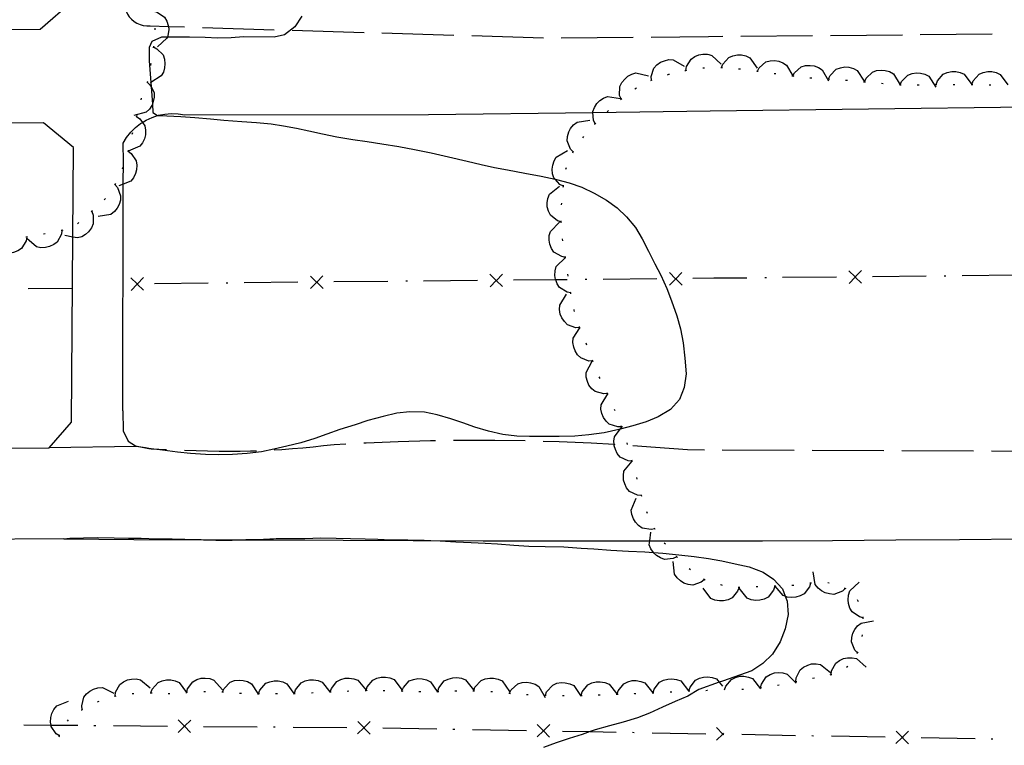
# Model space of a CAD drawing. Units: inches. Extents: x 685421 to 689144, y 4175544 to 4177937.
# Drawn here: x 688354 to 688409, y 4176548 to 4176588 of the extents above; entities that cross this region are included whole.
import ezdxf

# ---------------------------------------------------------------- set-up
doc = ezdxf.new("R2010")
doc.units = ezdxf.units.IN
doc.header["$MEASUREMENT"] = 0
doc.layers.add('Cartografia', color=7, linetype='Continuous')

msp = doc.modelspace()

# ---------------------------------------------------------------- linework, layer by layer
at = {"layer": 'Cartografia', "color": 7, "linetype": 'Continuous'}
for points in [[(688356.133, 4176559.18), (688350.623, 4176559.152), (688277.573, 4176558.79), (688277.863, 4176572.44), (688273.603, 4176586.84), (688274.859, 4176618.892), (688274.883, 4176619.518), (688274.933, 4176620.79), (688274.933, 4176620.79), (688274.973, 4176621.796), (688275.132, 4176625.871), (688275.163, 4176626.66), (688275.451, 4176633.83), (688275.753, 4176641.343), (688276.158, 4176651.408), (688276.773, 4176666.719), (688276.909, 4176670.33), (688278.253, 4176706.209)], [(688280.343, 4176586.85), (688278.483, 4176588.34), (688278.843, 4176597.01), (688279.183, 4176605.23), (688280.643, 4176607.01), (688355.423, 4176607.509), (688356.793, 4176606.179), (688356.715, 4176597.333), (688356.714, 4176597.22), (688356.686, 4176594.014), (688356.643, 4176589.159), (688354.803, 4176587.569), (688321.741, 4176587.25), (688287.929, 4176586.923), (688286.838, 4176586.913), (688280.343, 4176586.85)], [(688359.503, 4176588.969), (688359.533, 4176588.779), (688359.593, 4176588.599), (688359.673, 4176588.429), (688359.773, 4176588.279), (688359.903, 4176588.139), (688360.043, 4176588.019), (688360.203, 4176587.919), (688360.373, 4176587.839), (688360.553, 4176587.789), (688360.743, 4176587.769), (688360.933, 4176587.769), (688361.95, 4176587.738), (688362.853, 4176587.709)], [(688361.133, 4176588.589), (688361.138, 4176588.588), (688361.333, 4176588.529), (688361.743, 4176588.249), (688361.863, 4176588.039), (688361.943, 4176587.789), (688361.95, 4176587.738), (688361.973, 4176587.569), (688361.943, 4176587.319), (688361.894, 4176587.149), (688361.873, 4176587.079), (688361.343, 4176586.599)], [(688369.393, 4176588.309), (688369.003, 4176587.709), (688368.413, 4176587.269), (688367.843, 4176587.139), (688366.143, 4176587.169), (688365.443, 4176587.109), (688364.693, 4176587.089), (688363.993, 4176587.119), (688363.133, 4176587.149), (688362.333, 4176587.149), (688361.894, 4176587.149), (688361.573, 4176587.149), (688361.033, 4176586.909), (688360.873, 4176586.569), (688360.873, 4176585.829), (688360.966, 4176584.614), (688360.985, 4176584.372), (688361.058, 4176583.405), (688361.093, 4176582.949), (688361.343, 4176582.769), (688361.345, 4176582.769), (688361.873, 4176582.749), (688362.643, 4176582.719), (688363.433, 4176582.659), (688364.303, 4176582.589), (688365.033, 4176582.509), (688366.043, 4176582.439), (688366.853, 4176582.389), (688367.673, 4176582.309), (688368.373, 4176582.209), (688369.093, 4176582.079), (688369.783, 4176581.929), (688370.543, 4176581.759), (688371.343, 4176581.579), (688372.233, 4176581.439), (688373.033, 4176581.319), (688373.843, 4176581.199), (688374.783, 4176581.049), (688375.673, 4176580.889), (688376.593, 4176580.699), (688377.553, 4176580.469), (688378.593, 4176580.239), (688379.373, 4176580.039), (688380.113, 4176579.879), (688380.843, 4176579.749), (688381.803, 4176579.569), (688382.723, 4176579.399), (688383.499, 4176579.226), (688383.573, 4176579.209), (688384.273, 4176579.029), (688384.983, 4176578.779), (688385.673, 4176578.449), (688386.363, 4176578.059), (688386.963, 4176577.639), (688387.473, 4176577.119), (688387.973, 4176576.529), (688388.353, 4176575.909), (688388.703, 4176575.209), (688389.053, 4176574.509), (688389.383, 4176573.869), (688389.713, 4176573.139), (688389.973, 4176572.439), (688390.273, 4176571.619), (688390.483, 4176570.879), (688390.633, 4176570.109), (688390.723, 4176569.249), (688390.793, 4176568.379), (688390.683, 4176567.609), (688390.423, 4176566.949), (688389.923, 4176566.399), (688389.243, 4176565.989), (688388.563, 4176565.709), (688387.833, 4176565.479), (688387.13, 4176565.292), (688387.043, 4176565.269), (688386.233, 4176565.099), (688385.383, 4176564.979), (688384.603, 4176564.899), (688383.723, 4176564.889), (688382.893, 4176564.889), (688382.063, 4176564.879), (688381.363, 4176564.899), (688380.583, 4176564.999), (688379.793, 4176565.179), (688379.023, 4176565.409), (688378.353, 4176565.649), (688377.683, 4176565.879), (688376.933, 4176566.089), (688376.213, 4176566.239), (688375.403, 4176566.269), (688374.683, 4176566.189), (688373.913, 4176566.009), (688373.063, 4176565.769), (688372.353, 4176565.539), (688371.503, 4176565.279), (688370.783, 4176565.009), (688370.103, 4176564.769), (688369.333, 4176564.529), (688368.553, 4176564.349), (688367.833, 4176564.179), (688367.133, 4176564.029), (688366.343, 4176563.939), (688365.523, 4176563.889), (688364.743, 4176563.87), (688364.023, 4176563.89), (688363.193, 4176563.94), (688362.463, 4176564.02), (688361.633, 4176564.13), (688360.994, 4176564.204), (688360.863, 4176564.22), (688360.685, 4176564.247), (688360.163, 4176564.33), (688355.303, 4176564.25)], [(688361.203, 4176587.649), (688361.193, 4176587.549)], [(688363.853, 4176587.679), (688367.853, 4176587.559)], [(688368.853, 4176587.529), (688372.853, 4176587.409)], [(688373.853, 4176587.379), (688377.853, 4176587.259)], [(688378.853, 4176587.229), (688382.853, 4176587.109)], [(688383.843, 4176587.099), (688387.843, 4176587.139)], [(688388.843, 4176587.149), (688392.042, 4176587.181)], [(688392.042, 4176587.181), (688392.843, 4176587.189)], [(688393.843, 4176587.189), (688397.843, 4176587.229)], [(688398.843, 4176587.239), (688402.843, 4176587.279)], [(688403.843, 4176587.289), (688407.843, 4176587.329)], [(688361.123, 4176586.599), (688361.313, 4176586.499), (688361.653, 4176586.149), (688361.733, 4176585.909), (688361.763, 4176585.659), (688361.743, 4176585.439), (688361.673, 4176585.189), (688361.553, 4176584.979), (688360.966, 4176584.614), (688360.943, 4176584.599)], [(688361.123, 4176586.649), (688361.113, 4176586.549)], [(688388.863, 4176584.739), (688388.853, 4176584.949), (688389.003, 4176585.419), (688389.163, 4176585.599), (688389.373, 4176585.749), (688389.583, 4176585.829), (688389.833, 4176585.889), (688390.083, 4176585.879), (688390.693, 4176585.519)], [(688390.783, 4176585.289), (688390.813, 4176585.499), (688391.073, 4176585.919), (688391.273, 4176586.059), (688391.513, 4176586.149), (688391.733, 4176586.199), (688391.983, 4176586.189), (688392.064, 4176586.169)], [(688392.064, 4176586.169), (688392.223, 4176586.129), (688392.743, 4176585.639)], [(688392.773, 4176585.449), (688392.843, 4176585.639), (688393.173, 4176586.009), (688393.403, 4176586.109), (688393.653, 4176586.159), (688393.873, 4176586.159), (688394.123, 4176586.099), (688394.353, 4176585.999), (688394.763, 4176585.419)], [(688394.763, 4176585.249), (688394.766, 4176585.254), (688394.863, 4176585.429), (688395.233, 4176585.759), (688395.473, 4176585.829), (688395.723, 4176585.839), (688395.953, 4176585.809), (688396.193, 4176585.719), (688396.393, 4176585.589), (688396.737, 4176584.98), (688396.743, 4176584.969)], [(688360.973, 4176585.669), (688360.953, 4176585.569)], [(688390.733, 4176585.279), (688390.783, 4176585.289), (688390.833, 4176585.299)], [(688391.723, 4176585.429), (688391.823, 4176585.429)], [(688392.723, 4176585.449), (688392.773, 4176585.449), (688392.823, 4176585.449)], [(688393.723, 4176585.379), (688393.823, 4176585.369)], [(688394.713, 4176585.259), (688394.766, 4176585.254), (688394.813, 4176585.249)], [(688396.743, 4176584.979), (688396.843, 4176585.159), (688397.213, 4176585.489), (688397.453, 4176585.559), (688397.703, 4176585.569), (688397.923, 4176585.539), (688398.173, 4176585.459), (688398.373, 4176585.329), (688398.723, 4176584.699)], [(688398.733, 4176584.809), (688398.735, 4176584.814), (688398.813, 4176584.999), (688399.163, 4176585.359), (688399.393, 4176585.439), (688399.643, 4176585.479), (688399.863, 4176585.469), (688400.113, 4176585.399), (688400.333, 4176585.289), (688400.723, 4176584.689)], [(688400.733, 4176584.659), (688400.823, 4176584.849), (688401.173, 4176585.199), (688401.403, 4176585.279), (688401.663, 4176585.309), (688401.883, 4176585.289), (688402.133, 4176585.219), (688402.343, 4176585.099), (688402.72, 4176584.494), (688402.723, 4176584.489)], [(688387.173, 4176583.699), (688387.093, 4176583.899), (688387.103, 4176584.389), (688387.213, 4176584.609), (688387.373, 4176584.809), (688387.543, 4176584.959), (688387.773, 4176585.079), (688388.003, 4176585.149), (688388.703, 4176584.979)], [(688388.823, 4176584.719), (688388.913, 4176584.759)], [(688389.763, 4176585.049), (688389.833, 4176585.079), (688389.863, 4176585.079)], [(688395.703, 4176585.119), (688395.803, 4176585.109)], [(688396.693, 4176584.989), (688396.737, 4176584.98), (688396.743, 4176584.979), (688396.793, 4176584.969)], [(688397.693, 4176584.879), (688397.793, 4176584.869)], [(688398.683, 4176584.819), (688398.735, 4176584.814), (688398.783, 4176584.809)], [(688399.683, 4176584.739), (688399.773, 4176584.739), (688399.783, 4176584.729)], [(688402.723, 4176584.489), (688402.725, 4176584.494), (688402.803, 4176584.679), (688403.153, 4176585.029), (688403.383, 4176585.119), (688403.633, 4176585.159), (688403.863, 4176585.139), (688404.103, 4176585.079), (688404.323, 4176584.959), (688404.713, 4176584.359)], [(688404.723, 4176584.509), (688404.793, 4176584.709), (688405.123, 4176585.079), (688405.343, 4176585.179), (688405.593, 4176585.229), (688405.823, 4176585.229), (688406.073, 4176585.179), (688406.293, 4176585.079), (688406.723, 4176584.509)], [(688406.723, 4176584.509), (688406.793, 4176584.699), (688407.123, 4176585.079), (688407.353, 4176585.179), (688407.603, 4176585.219), (688407.823, 4176585.219), (688408.073, 4176585.169), (688408.293, 4176585.069), (688408.713, 4176584.489)], [(688360.773, 4176584.639), (688360.775, 4176584.638), (688360.923, 4176584.489), (688360.985, 4176584.372), (688361.153, 4176584.049), (688361.163, 4176583.799), (688361.113, 4176583.549), (688361.058, 4176583.405), (688361.033, 4176583.339), (688360.893, 4176583.129), (688360.713, 4176582.959), (688360.023, 4176582.779)], [(688360.793, 4176584.679), (688360.775, 4176584.638), (688360.753, 4176584.589)], [(688387.933, 4176584.269), (688388.023, 4176584.319)], [(688400.683, 4176584.659), (688400.783, 4176584.649)], [(688401.673, 4176584.569), (688401.773, 4176584.559)], [(688402.673, 4176584.499), (688402.72, 4176584.494), (688402.725, 4176584.494), (688402.773, 4176584.489)], [(688403.673, 4176584.489), (688403.773, 4176584.489)], [(688404.673, 4176584.509), (688404.723, 4176584.509), (688404.773, 4176584.509)], [(688405.673, 4176584.509), (688405.773, 4176584.509)], [(688406.673, 4176584.509), (688406.723, 4176584.509), (688406.773, 4176584.509)], [(688407.673, 4176584.489), (688407.773, 4176584.489)], [(688360.443, 4176583.749), (688360.423, 4176583.649)], [(688385.723, 4176582.319), (688385.633, 4176582.509), (688385.598, 4176582.947), (688385.593, 4176582.999), (688385.683, 4176583.229), (688385.823, 4176583.449), (688385.983, 4176583.609), (688386.193, 4176583.749), (688386.423, 4176583.839), (688387.133, 4176583.729)], [(688387.143, 4176583.659), (688387.213, 4176583.729)], [(688386.403, 4176582.989), (688386.473, 4176583.059)], [(688392.131, 4176583.031), (688409.773, 4176583.259), (688447.873, 4176583.479), (688448.183, 4176583.499), (688448.493, 4176583.469), (688448.793, 4176583.399), (688449.083, 4176583.279), (688449.353, 4176583.129), (688449.593, 4176582.929), (688449.813, 4176582.699), (688449.983, 4176582.439), (688450.123, 4176582.159), (688450.213, 4176581.859), (688450.263, 4176581.559)], [(688359.443, 4176580.189), (688359.433, 4176581.239), (688359.623, 4176581.549), (688359.853, 4176581.839), (688360.113, 4176582.099), (688360.403, 4176582.329), (688360.505, 4176582.39), (688360.723, 4176582.519), (688361.053, 4176582.669), (688361.345, 4176582.769), (688361.403, 4176582.789), (688361.763, 4176582.859), (688362.133, 4176582.889), (688362.503, 4176582.869), (688362.873, 4176582.819), (688376.453, 4176582.829), (688385.598, 4176582.947), (688392.131, 4176583.031)], [(688360.183, 4176582.729), (688360.353, 4176582.599), (688360.505, 4176582.39), (688360.643, 4176582.199), (688360.683, 4176581.959), (688360.673, 4176581.699), (688360.623, 4176581.479), (688360.513, 4176581.249), (688360.363, 4176581.059), (688359.712, 4176580.783), (688359.703, 4176580.779)], [(688360.193, 4176582.779), (688360.163, 4176582.679)], [(688384.503, 4176580.749), (688384.353, 4176580.899), (688384.173, 4176581.369), (688384.193, 4176581.609), (688384.263, 4176581.859), (688384.363, 4176582.059), (688384.523, 4176582.249), (688384.723, 4176582.409), (688385.423, 4176582.519)], [(688285.875, 4176563.798), (688287.077, 4176563.806), (688325.746, 4176564.057), (688326.97, 4176564.065), (688355.303, 4176564.25), (688356.563, 4176565.69), (688356.637, 4176575.999), (688356.673, 4176580.989), (688355.003, 4176582.369), (688321.757, 4176582.1), (688282.183, 4176581.78), (688280.973, 4176580.37), (688283.032, 4176572.79), (688283.043, 4176572.75), (688283.042, 4176572.708), (688282.913, 4176565.26), (688284.653, 4176563.79), (688285.875, 4176563.798)], [(688385.693, 4176582.289), (688385.723, 4176582.319), (688385.763, 4176582.359)], [(688359.953, 4176581.809), (688359.923, 4176581.709)], [(688385.043, 4176581.529), (688385.103, 4176581.599)], [(688359.703, 4176580.789), (688359.712, 4176580.783), (688359.873, 4176580.659), (688360.153, 4176580.249), (688360.193, 4176580.009), (688360.173, 4176579.749), (688360.123, 4176579.539), (688360.003, 4176579.309), (688359.853, 4176579.119), (688359.441, 4176578.951), (688359.193, 4176578.849)], [(688359.713, 4176580.839), (688359.703, 4176580.789), (688359.693, 4176580.739)], [(688383.963, 4176578.839), (688383.763, 4176578.929), (688383.499, 4176579.226), (688383.433, 4176579.299), (688383.353, 4176579.529), (688383.333, 4176579.789), (688383.363, 4176580.009), (688383.443, 4176580.249), (688383.563, 4176580.459), (688384.183, 4176580.819)], [(688384.483, 4176580.699), (688384.523, 4176580.789)], [(688359.423, 4176579.879), (688359.383, 4176579.789)], [(688359.413, 4176566.32), (688359.441, 4176578.951), (688359.443, 4176580.189)], [(688384.103, 4176579.779), (688384.133, 4176579.879)], [(688358.973, 4176578.929), (688358.975, 4176578.928), (688359.113, 4176578.769), (688359.293, 4176578.299), (688359.283, 4176578.059), (688359.213, 4176577.809), (688359.103, 4176577.609), (688358.943, 4176577.419), (688358.753, 4176577.259), (688358.043, 4176577.149)], [(688359.003, 4176578.979), (688358.975, 4176578.928), (688358.953, 4176578.889)], [(688383.833, 4176576.849), (688383.623, 4176576.909), (688383.233, 4176577.219), (688383.123, 4176577.439), (688383.063, 4176577.689), (688383.053, 4176577.909), (688383.093, 4176578.159), (688383.183, 4176578.389), (688383.733, 4176578.839)], [(688383.953, 4176578.789), (688383.963, 4176578.839), (688383.973, 4176578.889)], [(688358.443, 4176578.159), (688358.373, 4176578.079)], [(688383.853, 4176577.799), (688383.863, 4176577.899)], [(688357.683, 4176577.429), (688357.753, 4176577.229), (688357.763, 4176576.729), (688357.663, 4176576.509), (688357.503, 4176576.299), (688357.343, 4176576.149), (688357.123, 4176576.019), (688356.883, 4176575.949), (688356.637, 4176575.999), (688356.183, 4176576.089)], [(688357.723, 4176577.469), (688357.643, 4176577.399)], [(688356.963, 4176576.809), (688356.893, 4176576.739)], [(688384.073, 4176574.869), (688383.863, 4176574.909), (688383.433, 4176575.159), (688383.293, 4176575.369), (688383.203, 4176575.609), (688383.173, 4176575.829), (688383.173, 4176576.079), (688383.233, 4176576.319), (688383.733, 4176576.839)], [(688383.843, 4176576.799), (688383.833, 4176576.899)], [(688354.063, 4176576.009), (688354.023, 4176575.789), (688353.763, 4176575.369), (688353.563, 4176575.229), (688353.323, 4176575.139), (688353.103, 4176575.089), (688352.853, 4176575.099), (688352.613, 4176575.16), (688352.093, 4176575.649)], [(688354.103, 4176576.019), (688354.013, 4176575.999)], [(688356.023, 4176576.379), (688356.023, 4176576.374), (688355.993, 4176576.159), (688355.763, 4176575.719), (688355.563, 4176575.579), (688355.333, 4176575.469), (688355.113, 4176575.419), (688354.853, 4176575.409), (688354.613, 4176575.459), (688354.073, 4176575.919)], [(688355.093, 4176576.189), (688354.993, 4176576.169)], [(688356.073, 4176576.389), (688356.023, 4176576.374), (688355.973, 4176576.359)], [(688383.923, 4176575.799), (688383.903, 4176575.899)], [(688384.373, 4176572.889), (688384.368, 4176572.89), (688384.163, 4176572.929), (688383.743, 4176573.189), (688383.603, 4176573.399), (688383.531, 4176573.615), (688383.523, 4176573.639), (688383.483, 4176573.859), (688383.503, 4176574.119), (688383.563, 4176574.359), (688384.073, 4176574.859)], [(688384.083, 4176574.819), (688384.073, 4176574.869), (688384.063, 4176574.919)], [(688359.863, 4176573.729), (688360.213, 4176573.389), (688360.218, 4176573.384), (688360.573, 4176573.039)], [(688359.873, 4176573.029), (688360.218, 4176573.384), (688360.223, 4176573.389), (688360.563, 4176573.739)], [(688369.863, 4176573.829), (688370.213, 4176573.489), (688370.218, 4176573.484), (688370.573, 4176573.139)], [(688369.873, 4176573.129), (688370.218, 4176573.484), (688370.223, 4176573.489), (688370.563, 4176573.839)], [(688379.863, 4176573.929), (688380.213, 4176573.589), (688380.218, 4176573.584), (688380.573, 4176573.239)], [(688379.873, 4176573.229), (688380.218, 4176573.584), (688380.223, 4176573.589), (688380.563, 4176573.939)], [(688384.233, 4176573.829), (688384.213, 4176573.929)], [(688389.863, 4176574.019), (688390.213, 4176573.679), (688390.218, 4176573.674), (688390.573, 4176573.329)], [(688389.873, 4176573.319), (688390.218, 4176573.674), (688390.223, 4176573.679), (688390.563, 4176574.029)], [(688394.173, 4176573.719), (688392.333, 4176573.701)], [(688395.273, 4176573.729), (688395.173, 4176573.729)], [(688399.173, 4176573.769), (688396.173, 4176573.739)], [(688399.863, 4176574.119), (688400.213, 4176573.779), (688400.218, 4176573.774), (688400.573, 4176573.429)], [(688399.873, 4176573.419), (688400.218, 4176573.774), (688400.223, 4176573.779), (688400.563, 4176574.129)], [(688400.273, 4176573.779), (688400.223, 4176573.779), (688400.213, 4176573.779), (688400.173, 4176573.779)], [(688404.173, 4176573.819), (688401.173, 4176573.789)], [(688405.273, 4176573.829), (688405.173, 4176573.829)], [(688409.173, 4176573.869), (688406.173, 4176573.839)], [(688360.273, 4176573.389), (688360.223, 4176573.389), (688360.213, 4176573.389), (688360.173, 4176573.389)], [(688364.173, 4176573.429), (688361.173, 4176573.399)], [(688365.273, 4176573.439), (688365.173, 4176573.439)], [(688369.173, 4176573.479), (688366.173, 4176573.449)], [(688370.273, 4176573.489), (688370.223, 4176573.489), (688370.213, 4176573.489), (688370.173, 4176573.489)], [(688374.173, 4176573.529), (688371.173, 4176573.499)], [(688375.273, 4176573.539), (688375.173, 4176573.539)], [(688379.173, 4176573.579), (688376.173, 4176573.549)], [(688380.273, 4176573.589), (688380.223, 4176573.589), (688380.213, 4176573.589), (688380.173, 4176573.589)], [(688384.173, 4176573.619), (688383.531, 4176573.615), (688381.173, 4176573.599)], [(688385.273, 4176573.639), (688385.173, 4176573.629)], [(688389.173, 4176573.669), (688386.173, 4176573.639)], [(688390.273, 4176573.679), (688390.223, 4176573.679), (688390.213, 4176573.679), (688390.173, 4176573.679)], [(688392.333, 4176573.701), (688391.173, 4176573.689)], [(688354.133, 4176573.129), (688356.613, 4176573.149)], [(688384.873, 4176570.959), (688384.653, 4176570.949), (688384.183, 4176571.109), (688384.013, 4176571.289), (688383.873, 4176571.499), (688383.783, 4176571.709), (688383.743, 4176571.959), (688383.753, 4176572.209), (688384.133, 4176572.809)], [(688384.373, 4176572.839), (688384.368, 4176572.89), (688384.363, 4176572.939)], [(688384.573, 4176571.859), (688384.563, 4176571.929), (688384.553, 4176571.959)], [(688384.893, 4176570.909), (688384.881, 4176570.95), (688384.863, 4176571.009)], [(688385.603, 4176569.099), (688385.601, 4176569.099), (688385.383, 4176569.089), (688384.923, 4176569.269), (688384.743, 4176569.439), (688384.613, 4176569.659), (688384.533, 4176569.869), (688384.493, 4176570.119), (688384.503, 4176570.359), (688384.881, 4176570.95), (688384.893, 4176570.969)], [(688385.263, 4176569.979), (688385.223, 4176570.079)], [(688386.423, 4176567.279), (688386.421, 4176567.279), (688386.203, 4176567.259), (688385.723, 4176567.389), (688385.543, 4176567.549), (688385.383, 4176567.749), (688385.293, 4176567.949), (688385.223, 4176568.199), (688385.223, 4176568.449), (688385.553, 4176569.079)], [(688385.623, 4176569.049), (688385.601, 4176569.099), (688385.583, 4176569.139)], [(688386.003, 4176568.119), (688385.953, 4176568.209)], [(688387.203, 4176565.429), (688386.983, 4176565.419), (688386.513, 4176565.569), (688386.333, 4176565.739), (688386.193, 4176565.949), (688386.103, 4176566.159), (688386.053, 4176566.409), (688386.063, 4176566.659), (688386.429, 4176567.262), (688386.433, 4176567.269)], [(688386.443, 4176567.229), (688386.429, 4176567.262), (688386.421, 4176567.279), (688386.403, 4176567.319)], [(688359.413, 4176566.32), (688359.433, 4176565.21), (688359.703, 4176564.63), (688360.113, 4176564.37), (688360.685, 4176564.247), (688360.863, 4176564.21), (688360.994, 4176564.204), (688361.853, 4176564.17)], [(688386.843, 4176566.309), (688386.803, 4176566.399)], [(688387.793, 4176563.519), (688387.79, 4176563.519), (688387.573, 4176563.529), (688387.123, 4176563.739), (688386.963, 4176563.929), (688386.853, 4176564.159), (688386.793, 4176564.369), (688386.787, 4176564.452), (688386.773, 4176564.629), (688386.803, 4176564.869), (688387.13, 4176565.292), (688387.217, 4176565.405), (688387.243, 4176565.439)], [(688387.223, 4176565.389), (688387.217, 4176565.405), (688387.183, 4176565.479)], [(688367.853, 4176564.139), (688368.273, 4176564.169), (688368.863, 4176564.209), (688369.443, 4176564.259), (688370.023, 4176564.309), (688370.603, 4176564.379), (688371.193, 4176564.449), (688371.833, 4176564.479)], [(688372.833, 4176564.529), (688372.973, 4176564.539), (688374.763, 4176564.609), (688376.553, 4176564.659), (688376.833, 4176564.659)], [(688377.833, 4176564.679), (688378.343, 4176564.689), (688380.143, 4176564.679), (688381.833, 4176564.659)], [(688382.833, 4176564.629), (688383.723, 4176564.609), (688385.513, 4176564.529), (688386.787, 4176564.452), (688386.823, 4176564.449)], [(688387.533, 4176564.439), (688387.513, 4176564.529)], [(688362.853, 4176564.13), (688364.773, 4176564.069), (688365.353, 4176564.059), (688365.943, 4176564.069), (688366.523, 4176564.079), (688366.853, 4176564.089)], [(688387.823, 4176564.389), (688389.083, 4176564.299), (688390.873, 4176564.159), (688391.813, 4176564.149)], [(688392.813, 4176564.149), (688396.813, 4176564.129)], [(688397.813, 4176564.119), (688401.813, 4176564.109)], [(688402.813, 4176564.099), (688406.813, 4176564.079)], [(688407.813, 4176564.079), (688411.813, 4176564.059)], [(688388.303, 4176561.589), (688388.083, 4176561.609), (688387.643, 4176561.819), (688387.483, 4176562.019), (688387.373, 4176562.239), (688387.313, 4176562.459), (688387.303, 4176562.719), (688387.333, 4176562.959), (688387.783, 4176563.519)], [(688387.803, 4176563.479), (688387.79, 4176563.519), (688387.773, 4176563.569)], [(688388.063, 4176562.509), (688388.043, 4176562.609)], [(688389.053, 4176559.739), (688389.049, 4176559.738), (688388.843, 4176559.699), (688388.353, 4176559.779), (688388.143, 4176559.919), (688387.973, 4176560.109), (688387.863, 4176560.299), (688387.773, 4176560.539), (688387.743, 4176560.779), (688388.013, 4176561.449)], [(688388.323, 4176561.539), (688388.313, 4176561.589), (688388.293, 4176561.639)], [(688388.643, 4176560.599), (688388.603, 4176560.689)], [(688390.283, 4176558.179), (688390.277, 4176558.176), (688390.083, 4176558.079), (688389.593, 4176558.029), (688389.363, 4176558.119), (688389.143, 4176558.249), (688388.983, 4176558.409), (688388.979, 4176558.415), (688388.833, 4176558.619), (688388.743, 4176558.849), (688388.773, 4176559.079), (688388.833, 4176559.549)], [(688389.073, 4176559.699), (688389.049, 4176559.738), (688389.023, 4176559.779)], [(688356.133, 4176559.18), (688356.453, 4176559.22), (688357.993, 4176559.25), (688358.923, 4176559.24), (688359.723, 4176559.22), (688360.433, 4176559.22), (688361.313, 4176559.18), (688362.163, 4176559.18), (688362.873, 4176559.17), (688363.773, 4176559.14), (688364.061, 4176559.129), (688364.603, 4176559.11), (688365.513, 4176559.1), (688365.976, 4176559.124), (688366.263, 4176559.14), (688367.243, 4176559.17), (688367.953, 4176559.2), (688368.803, 4176559.21), (688369.563, 4176559.2), (688370.443, 4176559.229), (688371.293, 4176559.219), (688372.093, 4176559.209), (688372.923, 4176559.189), (688373.623, 4176559.159), (688374.323, 4176559.129), (688375.293, 4176559.119), (688376.203, 4176559.099), (688376.58, 4176559.087), (688377.103, 4176559.069), (688377.963, 4176559.009), (688378.823, 4176558.969), (688379.593, 4176558.939), (688380.293, 4176558.899), (688381.193, 4176558.829), (688382.033, 4176558.779), (688382.943, 4176558.749), (688383.983, 4176558.729), (688384.953, 4176558.669), (688385.653, 4176558.619), (688386.603, 4176558.549), (688387.583, 4176558.489), (688388.493, 4176558.449), (688388.979, 4176558.415), (688389.493, 4176558.379), (688390.383, 4176558.289), (688391.253, 4176558.189), (688392.043, 4176558.089), (688392.674, 4176557.98)], [(688356.133, 4176559.18), (688360.023, 4176559.15), (688363.913, 4176559.13), (688364.061, 4176559.129), (688365.976, 4176559.124), (688367.803, 4176559.12), (688371.693, 4176559.099), (688375.583, 4176559.089), (688376.58, 4176559.087), (688379.483, 4176559.079), (688383.373, 4176559.079), (688387.263, 4176559.079), (688388.773, 4176559.079), (688391.153, 4176559.079), (688392.65, 4176559.079)], [(688389.643, 4176558.879), (688389.573, 4176558.949)], [(688392.65, 4176559.079), (688395.043, 4176559.079), (688398.943, 4176559.089), (688402.483, 4176559.119), (688406.023, 4176559.149), (688409.573, 4176559.179), (688413.113, 4176559.189), (688416.653, 4176559.199), (688420.203, 4176559.199), (688423.743, 4176559.199), (688427.283, 4176559.189), (688430.833, 4176559.169), (688434.373, 4176559.139), (688437.923, 4176559.109), (688456.353, 4176558.799)], [(688391.803, 4176556.899), (688391.633, 4176556.759), (688391.163, 4176556.609), (688390.913, 4176556.639), (688390.673, 4176556.719), (688390.483, 4176556.839), (688390.293, 4176557.009), (688390.153, 4176557.209), (688390.083, 4176557.919)], [(688390.313, 4176558.139), (688390.277, 4176558.176), (688390.243, 4176558.209)], [(688392.674, 4176557.98), (688392.793, 4176557.959), (688393.533, 4176557.789), (688394.313, 4176557.619), (688395.083, 4176557.329), (688395.673, 4176556.929), (688396.163, 4176556.399), (688396.32, 4176555.984), (688396.423, 4176555.709), (688396.473, 4176554.969), (688396.323, 4176554.169), (688396.043, 4176553.439), (688395.603, 4176552.759), (688395.063, 4176552.239), (688394.463, 4176551.829), (688392.82, 4176551.246)], [(688391.033, 4176557.449), (688390.963, 4176557.519)], [(688399.663, 4176556.419), (688399.662, 4176556.418), (688399.503, 4176556.269), (688399.033, 4176556.089), (688398.793, 4176556.109), (688398.543, 4176556.179), (688398.343, 4176556.279), (688398.153, 4176556.439), (688397.993, 4176556.639), (688397.883, 4176557.339)], [(688391.853, 4176556.879), (688391.763, 4176556.929)], [(688397.733, 4176556.719), (688397.732, 4176556.714), (688397.663, 4176556.509), (688397.373, 4176556.109), (688397.153, 4176555.999), (688396.913, 4176555.929), (688396.683, 4176555.909), (688396.433, 4176555.939), (688396.32, 4176555.984), (688396.203, 4176556.029), (688395.754, 4176556.545), (688395.733, 4176556.569)], [(688397.783, 4176556.719), (688397.732, 4176556.714), (688397.683, 4176556.709)], [(688398.773, 4176556.709), (688398.683, 4176556.729)], [(688400.663, 4176554.779), (688400.658, 4176554.781), (688400.453, 4176554.829), (688400.043, 4176555.109), (688399.923, 4176555.319), (688399.843, 4176555.569), (688399.823, 4176555.789), (688399.843, 4176556.049), (688399.923, 4176556.279), (688400.443, 4176556.759)], [(688392.723, 4176555.722), (688392.653, 4176555.719), (688392.403, 4176555.769), (688392.173, 4176555.859), (688391.743, 4176556.429)], [(688392.803, 4176556.589), (688392.803, 4176556.599), (688392.703, 4176556.619)], [(688393.743, 4176556.479), (688393.663, 4176556.269), (688393.353, 4176555.889), (688393.133, 4176555.779), (688392.883, 4176555.729), (688392.723, 4176555.722)], [(688393.793, 4176556.479), (688393.743, 4176556.479), (688393.693, 4176556.479)], [(688395.743, 4176556.539), (688395.673, 4176556.329), (688395.373, 4176555.939), (688395.153, 4176555.829), (688394.903, 4176555.769), (688394.673, 4176555.749), (688394.423, 4176555.789), (688394.193, 4176555.879), (688393.743, 4176556.429)], [(688394.793, 4176556.499), (688394.693, 4176556.499)], [(688395.793, 4176556.549), (688395.754, 4176556.545), (688395.693, 4176556.539)], [(688396.793, 4176556.579), (688396.693, 4176556.579)], [(688399.713, 4176556.389), (688399.662, 4176556.418), (688399.623, 4176556.439)], [(688400.393, 4176555.679), (688400.353, 4176555.779)], [(688400.353, 4176552.829), (688400.352, 4176552.831), (688400.203, 4176552.979), (688400.013, 4176553.439), (688400.023, 4176553.689), (688400.093, 4176553.929), (688400.193, 4176554.129), (688400.353, 4176554.329), (688400.543, 4176554.489), (688401.243, 4176554.609)], [(688400.663, 4176554.729), (688400.658, 4176554.781), (688400.653, 4176554.829)], [(688400.613, 4176553.739), (688400.623, 4176553.839)], [(688400.333, 4176552.789), (688400.352, 4176552.831), (688400.373, 4176552.879)], [(688398.873, 4176551.619), (688398.873, 4176551.62), (688398.903, 4176551.829), (688399.133, 4176552.259), (688399.333, 4176552.409), (688399.573, 4176552.509), (688399.793, 4176552.559), (688400.043, 4176552.559), (688400.283, 4176552.509), (688400.823, 4176552.039)], [(688396.913, 4176551.229), (688396.933, 4176551.439), (688397.143, 4176551.879), (688397.343, 4176552.039), (688397.573, 4176552.149), (688397.783, 4176552.209), (688398.043, 4176552.219), (688398.283, 4176552.179), (688398.843, 4176551.739)], [(688399.723, 4176552.039), (688399.803, 4176552.089)], [(688358.993, 4176550.42), (688359.013, 4176550.63), (688359.243, 4176551.07), (688359.443, 4176551.21), (688359.673, 4176551.32), (688359.893, 4176551.37), (688360.153, 4176551.38), (688360.393, 4176551.33), (688360.933, 4176550.87)], [(688360.983, 4176550.6), (688361.053, 4176550.8), (688361.383, 4176551.17), (688361.603, 4176551.27), (688361.853, 4176551.32), (688362.083, 4176551.32), (688362.333, 4176551.27), (688362.553, 4176551.17), (688362.965, 4176550.624), (688362.983, 4176550.6)], [(688362.973, 4176550.62), (688362.975, 4176550.625), (688363.023, 4176550.82), (688363.323, 4176551.22), (688363.533, 4176551.34), (688363.783, 4176551.41), (688364.003, 4176551.42), (688364.263, 4176551.39), (688364.493, 4176551.31), (688364.963, 4176550.77)], [(688364.973, 4176550.65), (688365.053, 4176550.84), (688365.403, 4176551.19), (688365.633, 4176551.28), (688365.893, 4176551.31), (688366.113, 4176551.29), (688366.363, 4176551.23), (688366.583, 4176551.11), (688366.932, 4176550.56), (688366.963, 4176550.51)], [(688366.973, 4176550.56), (688367.043, 4176550.75), (688367.373, 4176551.13), (688367.603, 4176551.22), (688367.853, 4176551.27), (688368.073, 4176551.27), (688368.323, 4176551.21), (688368.553, 4176551.11), (688368.935, 4176550.57), (688368.963, 4176550.53)], [(688368.973, 4176550.57), (688369.033, 4176550.77), (688369.353, 4176551.15), (688369.573, 4176551.26), (688369.823, 4176551.32), (688370.043, 4176551.33), (688370.293, 4176551.28), (688370.523, 4176551.19), (688370.948, 4176550.65), (688370.963, 4176550.63)], [(688370.973, 4176550.65), (688371.033, 4176550.85), (688371.343, 4176551.24), (688371.563, 4176551.35), (688371.803, 4176551.41), (688372.033, 4176551.42), (688372.283, 4176551.38), (688372.513, 4176551.3), (688372.963, 4176550.74)], [(688372.963, 4176550.73), (688372.965, 4176550.735), (688373.033, 4176550.93), (688373.343, 4176551.31), (688373.563, 4176551.41), (688373.813, 4176551.47), (688374.043, 4176551.48), (688374.293, 4176551.43), (688374.523, 4176551.34), (688374.953, 4176550.77)], [(688374.963, 4176550.7), (688374.966, 4176550.705), (688375.043, 4176550.89), (688375.373, 4176551.26), (688375.603, 4176551.35), (688375.853, 4176551.39), (688376.083, 4176551.38), (688376.333, 4176551.33), (688376.553, 4176551.22), (688376.925, 4176550.671), (688376.953, 4176550.63)], [(688376.963, 4176550.67), (688376.965, 4176550.675), (688377.023, 4176550.87), (688377.323, 4176551.26), (688377.543, 4176551.37), (688377.793, 4176551.43), (688378.023, 4176551.45), (688378.273, 4176551.41), (688378.503, 4176551.319), (688378.953, 4176550.769)], [(688378.963, 4176550.72), (688379.033, 4176550.91), (688379.373, 4176551.28), (688379.593, 4176551.379), (688379.853, 4176551.419), (688380.073, 4176551.419), (688380.323, 4176551.359), (688380.543, 4176551.259), (688380.953, 4176550.669)], [(688392.82, 4176551.246), (688392.646, 4176551.185), (688391.503, 4176550.779), (688390.893, 4176550.409), (688390.193, 4176550.119), (688389.483, 4176549.809), (688388.753, 4176549.469), (688388.083, 4176549.199), (688387.283, 4176548.969), (688386.533, 4176548.759), (688385.733, 4176548.539), (688385.454, 4176548.438), (688385.013, 4176548.279), (688384.273, 4176548.049), (688383.553, 4176547.819), (688382.843, 4176547.549)], [(688386.953, 4176550.519), (688387.013, 4176550.719), (688387.323, 4176551.109), (688387.543, 4176551.219), (688387.793, 4176551.279), (688388.013, 4176551.279), (688388.273, 4176551.239), (688388.503, 4176551.149), (688388.943, 4176550.599)], [(688388.953, 4176550.599), (688389.013, 4176550.799), (688389.313, 4176551.189), (688389.533, 4176551.299), (688389.783, 4176551.369), (688390.003, 4176551.379), (688390.263, 4176551.339), (688390.493, 4176551.259), (688390.935, 4176550.709), (688390.943, 4176550.699)], [(688390.953, 4176550.709), (688391.013, 4176550.909), (688391.313, 4176551.299), (688391.533, 4176551.419), (688391.773, 4176551.479), (688392.003, 4176551.499), (688392.253, 4176551.459), (688392.483, 4176551.379), (688392.646, 4176551.185), (688392.826, 4176550.97)], [(688392.943, 4176550.769), (688393.003, 4176550.969), (688393.323, 4176551.349), (688393.543, 4176551.459), (688393.793, 4176551.519), (688394.013, 4176551.529), (688394.263, 4176551.479), (688394.493, 4176551.389), (688394.933, 4176550.829)], [(688394.943, 4176550.889), (688394.945, 4176550.894), (688394.993, 4176551.089), (688395.263, 4176551.499), (688395.473, 4176551.629), (688395.723, 4176551.709), (688395.943, 4176551.739), (688396.193, 4176551.719), (688396.433, 4176551.649), (688396.923, 4176551.129)], [(688396.863, 4176551.219), (688396.913, 4176551.229), (688396.963, 4176551.239)], [(688397.843, 4176551.419), (688397.943, 4176551.429)], [(688398.823, 4176551.609), (688398.873, 4176551.62), (688398.913, 4176551.629), (688398.923, 4176551.629)], [(688357.153, 4176549.66), (688357.152, 4176549.665), (688357.123, 4176549.87), (688357.233, 4176550.35), (688357.383, 4176550.54), (688357.583, 4176550.7), (688357.783, 4176550.81), (688358.023, 4176550.88), (688358.273, 4176550.9), (688358.913, 4176550.59)], [(688363.923, 4176550.68), (688364.023, 4176550.68)], [(688371.913, 4176550.7), (688372.013, 4176550.71)], [(688372.913, 4176550.73), (688372.965, 4176550.735), (688373.003, 4176550.74), (688373.013, 4176550.73)], [(688373.913, 4176550.73), (688374.013, 4176550.73)], [(688374.913, 4176550.71), (688374.933, 4176550.71), (688374.966, 4176550.705), (688375.013, 4176550.7)], [(688376.913, 4176550.67), (688376.925, 4176550.671), (688376.965, 4176550.675), (688377.013, 4176550.68)], [(688377.913, 4176550.71), (688378.013, 4176550.71)], [(688378.913, 4176550.72), (688379.013, 4176550.709)], [(688379.913, 4176550.679), (688380.013, 4176550.67)], [(688380.963, 4176550.579), (688381.053, 4176550.759), (688381.423, 4176551.099), (688381.663, 4176551.169), (688381.913, 4176551.189), (688382.133, 4176551.159), (688382.383, 4176551.089), (688382.593, 4176550.959), (688382.943, 4176550.339)], [(688382.953, 4176550.469), (688383.023, 4176550.659), (688383.363, 4176551.029), (688383.593, 4176551.129), (688383.843, 4176551.169), (688384.063, 4176551.159), (688384.313, 4176551.109), (688384.533, 4176550.999), (688384.915, 4176550.459), (688384.943, 4176550.419)], [(688384.953, 4176550.459), (688385.013, 4176550.659), (688385.323, 4176551.049), (688385.543, 4176551.149), (688385.793, 4176551.209), (688386.013, 4176551.219), (688386.273, 4176551.179), (688386.503, 4176551.089), (688386.943, 4176550.539)], [(688390.903, 4176550.709), (688390.935, 4176550.709), (688390.953, 4176550.709), (688391.003, 4176550.709)], [(688391.893, 4176550.729), (688391.963, 4176550.739), (688391.993, 4176550.739)], [(688393.893, 4176550.799), (688393.993, 4176550.809)], [(688394.893, 4176550.889), (688394.945, 4176550.894), (688394.993, 4176550.899)], [(688395.883, 4176551.019), (688395.983, 4176551.039)], [(688358.943, 4176550.41), (688358.993, 4176550.42), (688359.043, 4176550.43)], [(688359.933, 4176550.56), (688360.033, 4176550.57)], [(688360.933, 4176550.6), (688360.983, 4176550.6), (688361.023, 4176550.6), (688361.033, 4176550.59)], [(688361.933, 4176550.56), (688361.943, 4176550.56), (688362.033, 4176550.56)], [(688362.923, 4176550.62), (688362.965, 4176550.624), (688362.975, 4176550.625), (688363.023, 4176550.63)], [(688364.923, 4176550.65), (688364.973, 4176550.65), (688365.023, 4176550.65)], [(688365.923, 4176550.59), (688366.023, 4176550.59)], [(688366.923, 4176550.56), (688366.932, 4176550.56), (688366.973, 4176550.56), (688367.023, 4176550.56)], [(688367.923, 4176550.56), (688368.023, 4176550.56)], [(688368.923, 4176550.57), (688368.935, 4176550.57), (688368.973, 4176550.57), (688369.023, 4176550.57)], [(688369.923, 4176550.6), (688370.023, 4176550.61)], [(688370.923, 4176550.65), (688370.948, 4176550.65), (688370.973, 4176550.65), (688371.023, 4176550.65)], [(688375.913, 4176550.67), (688376.013, 4176550.67)], [(688380.913, 4176550.579), (688381.013, 4176550.569)], [(688381.903, 4176550.509), (688382.003, 4176550.499)], [(688382.903, 4176550.469), (688382.953, 4176550.469), (688383.003, 4176550.469)], [(688383.903, 4176550.449), (688384.003, 4176550.449)], [(688384.903, 4176550.459), (688384.915, 4176550.459), (688384.953, 4176550.459), (688385.003, 4176550.459)], [(688385.903, 4176550.489), (688386.003, 4176550.489)], [(688386.903, 4176550.519), (688386.953, 4176550.519), (688387.003, 4176550.519)], [(688387.903, 4176550.549), (688387.923, 4176550.559), (688388.003, 4176550.559)], [(688388.903, 4176550.599), (688388.943, 4176550.599), (688388.953, 4176550.599), (688389.003, 4176550.599)], [(688389.903, 4176550.649), (688390.003, 4176550.649)], [(688355.883, 4176548.2), (688355.879, 4176548.202), (688355.703, 4176548.32), (688355.423, 4176548.73), (688355.414, 4176548.805), (688355.393, 4176548.97), (688355.403, 4176549.23), (688355.463, 4176549.45), (688355.573, 4176549.67), (688355.733, 4176549.87), (688356.393, 4176550.13)], [(688357.113, 4176549.64), (688357.143, 4176549.66), (688357.152, 4176549.665), (688357.193, 4176549.69)], [(688358.003, 4176550.09), (688358.093, 4176550.13)], [(688356.333, 4176549.02), (688356.393, 4176549.1)], [(688363.203, 4176549.08), (688362.853, 4176548.74), (688362.848, 4176548.735), (688362.493, 4176548.39)], [(688363.193, 4176548.38), (688362.848, 4176548.735), (688362.843, 4176548.74), (688362.503, 4176549.09)], [(688353.903, 4176548.82), (688355.414, 4176548.805), (688356.903, 4176548.79)], [(688357.803, 4176548.78), (688357.903, 4176548.78)], [(688358.903, 4176548.77), (688361.903, 4176548.75)], [(688362.803, 4176548.74), (688362.843, 4176548.74), (688362.853, 4176548.74), (688362.903, 4176548.74)], [(688363.903, 4176548.73), (688366.903, 4176548.71)], [(688367.803, 4176548.7), (688367.903, 4176548.7)], [(688368.903, 4176548.69), (688371.903, 4176548.67)], [(688373.203, 4176549), (688372.853, 4176548.66), (688372.848, 4176548.655), (688372.493, 4176548.31)], [(688373.193, 4176548.3), (688372.848, 4176548.655), (688372.843, 4176548.66), (688372.503, 4176549.01)], [(688372.803, 4176548.66), (688372.843, 4176548.66), (688372.853, 4176548.66), (688372.903, 4176548.66)], [(688373.903, 4176548.65), (688376.903, 4176548.59)], [(688377.803, 4176548.58), (688377.903, 4176548.58)], [(688378.903, 4176548.56), (688381.903, 4176548.499)], [(688383.203, 4176548.829), (688382.853, 4176548.489), (688382.848, 4176548.484), (688382.493, 4176548.14)], [(688383.193, 4176548.129), (688382.848, 4176548.484), (688382.843, 4176548.489), (688382.503, 4176548.839)], [(688382.803, 4176548.489), (688382.843, 4176548.489), (688382.853, 4176548.489), (688382.903, 4176548.489)], [(688392.884, 4176548.257), (688392.838, 4176548.304), (688392.838, 4176548.305), (688392.493, 4176548.659)], [(688355.863, 4176548.15), (688355.879, 4176548.202), (688355.893, 4176548.25)], [(688383.903, 4176548.469), (688385.454, 4176548.438), (688386.903, 4176548.409)], [(688387.803, 4176548.399), (688387.903, 4176548.389)], [(688388.903, 4176548.379), (688391.893, 4176548.319)], [(688392.882, 4176548.347), (688392.839, 4176548.305), (688392.838, 4176548.304), (688392.483, 4176547.959)], [(688392.793, 4176548.309), (688392.838, 4176548.305), (688392.839, 4176548.305), (688392.893, 4176548.299)], [(688393.893, 4176548.289), (688396.893, 4176548.229)], [(688397.793, 4176548.219), (688397.893, 4176548.209)], [(688398.893, 4176548.199), (688401.893, 4176548.139)], [(688403.193, 4176548.459), (688402.848, 4176548.124), (688402.838, 4176548.114), (688402.483, 4176547.769)], [(688403.183, 4176547.759), (688402.838, 4176548.114), (688402.827, 4176548.126), (688402.493, 4176548.469)], [(688402.793, 4176548.129), (688402.827, 4176548.126), (688402.848, 4176548.124), (688402.893, 4176548.119)], [(688403.893, 4176548.109), (688406.893, 4176548.049)], [(688407.793, 4176548.029), (688407.893, 4176548.029)]]:
    msp.add_lwpolyline(points, dxfattribs=at)

doc.saveas('drawing.dxf')
